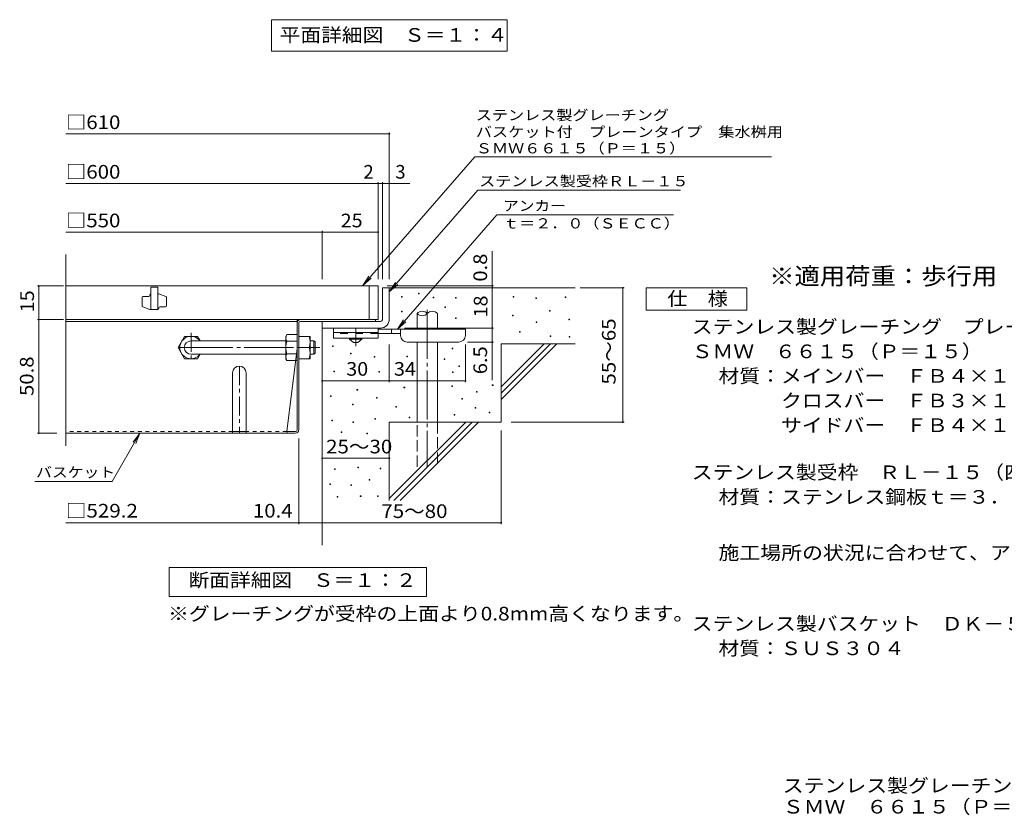
# Model space of a CAD drawing. Units: millimetres. Extents: x -931 to 1026, y -781 to 759.
# Drawn here: x -828 to 52, y -781 to -70 of the extents above; entities that cross this region are included whole.
import ezdxf

# ---------------------------------------------------------------- set-up
doc = ezdxf.new("R2010")
doc.units = ezdxf.units.MM
doc.header["$LTSCALE"] = 4
for name, pattern in [('JWW_CENTER1', [6.773333, 4.233333, -0.846667, 0.846667, -0.846667]), ('JWW_CENTER2', [13.546667, 11.006667, -0.846667, 0.846667, -0.846667]), ('JWW_DASHED1', [1.693333, 0.846667, -0.846667]), ('JWW_DASHED2', [3.386667, 1.693333, -1.693333]), ('JWW_DASHED3', [3.386667, 2.54, -0.846667])]:
    doc.linetypes.add(name, pattern=pattern)
for name, color, linetype in [('0-HOJO', 7, 'Continuous'), ('7-WAKU-T', 7, 'Continuous'), ('A-5_文字', 7, 'Continuous'), ('D-0_芯', 7, 'Continuous'), ('D-1_躯体', 7, 'Continuous'), ('D-2_仕上', 7, 'Continuous'), ('D-4_その他', 7, 'Continuous'), ('D-5_文字', 7, 'Continuous'), ('D-6_寸法', 7, 'Continuous'), ('D-7_ハッチ', 7, 'Continuous'), ('D-8_記号', 7, 'Continuous'), ('F-5ﾚｲﾔ', 7, 'Continuous')]:
    doc.layers.add(name, color=color, linetype=linetype)
doc.styles.add('ＭＳ ゴシック', font='txt', dxfattribs={"height": 1})

msp = doc.modelspace()

# ---------------------------------------------------------------- linework, layer by layer
at = {"layer": '0-HOJO', "color": 3, "linetype": 'Continuous', "lineweight": 9}
for p, q in [((-547.29, -345.14), (-547.29, -354.14)), ((-507.29, -345.14), (-547.29, -345.14)), ((-507.29, -349.14), (-547.29, -349.14)), ((-507.29, -345.14), (-507.29, -354.14)), ((-507.29, -354.14), (-547.29, -354.14))]:
    msp.add_line(p, q, dxfattribs=at)
at = {"layer": '0-HOJO', "color": 3, "linetype": 'JWW_DASHED2', "lineweight": 9}
msp.add_line((-507.29, -350.14), (-547.29, -350.14), dxfattribs=at)
at = {"layer": '0-HOJO', "color": 4, "linetype": 'JWW_CENTER1', "lineweight": 9}
msp.add_line((-527.29, -361.23), (-527.29, -345.14), dxfattribs=at)
at = {"layer": '0-HOJO', "color": 4, "linetype": 'Continuous', "lineweight": 9}
for p, q in [((-429.29, -346.13), (-507.29, -346.13)), ((-487.28, -350.13), (-507.29, -350.13)), ((-495.29, -350.13), (-495.29, -346.13)), ((-487.29, -351.73), (-487.29, -346.13)), ((-429.29, -351.73), (-429.29, -346.13)), ((-481.29, -357.73), (-435.29, -357.73))]:
    msp.add_line(p, q, dxfattribs=at)
at = {"layer": '0-HOJO', "color": 2, "linetype": 'Continuous', "lineweight": 9}
for p, q in [((-532.79, -355.13), (-532.79, -354.14)), ((-532.79, -355.13), (-529.29, -358.13)), ((-532.79, -355.13), (-521.79, -355.13)), ((-529.29, -358.13), (-525.29, -358.13)), ((-525.29, -358.13), (-521.79, -355.13)), ((-521.79, -355.13), (-521.79, -354.14))]:
    msp.add_line(p, q, dxfattribs=at)
at = {"layer": '0-HOJO', "color": 4, "linetype": 'Continuous', "lineweight": 9}
for centre, start, end in [((-481.29, -351.73), 180, 270), ((-435.29, -351.73), 270, 0)]:
    msp.add_arc(centre, 6, start, end, dxfattribs=at)
at = {"layer": '7-WAKU-T', "color": 2, "linetype": 'Continuous', "lineweight": 9}
for p, q in [((-589.7, -352.54), (-588.83, -351.04)), ((-579.7, -351.04), (-588.83, -351.04)), ((-685.99, -362.54), (-680.22, -352.54)), ((-680.22, -352.54), (-668.77, -352.54)), ((-666.46, -356.52), (-668.77, -352.54)), ((-589.7, -372.54), (-589.7, -352.54)), ((-588.83, -356.81), (-579.7, -356.81)), ((-578.1, -352.54), (-568.1, -352.54)), ((-568.1, -372.54), (-568.1, -352.54)), ((-685.99, -362.54), (-680.22, -372.54)), ((-666.46, -368.54), (-668.77, -372.54)), ((-588.83, -368.26), (-579.7, -368.26)), ((-578.1, -362.54), (-568.96, -362.54)), ((-680.22, -372.54), (-668.77, -372.54)), ((-589.7, -372.54), (-588.83, -374.04)), ((-579.7, -374.04), (-588.83, -374.04)), ((-578.1, -372.54), (-568.1, -372.54))]:
    msp.add_line(p, q, dxfattribs=at)
at = {"layer": '7-WAKU-T', "color": 3, "linetype": 'Continuous', "lineweight": 9}
for p, q in [((-674.49, -356.54), (-589.7, -356.54)), ((-674.49, -368.54), (-589.7, -368.54))]:
    msp.add_line(p, q, dxfattribs=at)
at = {"layer": '7-WAKU-T', "color": 3, "linetype": 'JWW_CENTER2', "lineweight": 9}
msp.add_line((-681.07, -362.54), (-559.49, -362.54), dxfattribs=at)
at = {"layer": '7-WAKU-T', "color": 2, "linetype": 'JWW_CENTER1', "lineweight": 9}
msp.add_line((-562.73, -362.54), (-568.85, -362.54), dxfattribs=at)
at = {"layer": '7-WAKU-T', "color": 2, "linetype": 'Continuous', "lineweight": 9}
for centre, radius, start, end in [((-583.13, -354.33), 6.58, 149.99998, 176.07924), ((-674.49, -362.54), 10, 36.87019, 323.12981), ((-584.23, -353.86), 5.47, 180.2103, 212.68507), ((-570.33, -362.54), 19.37, 162.79973, 197.20026), ((-582.97, -357.54), 14.87, 340.34633, 19.65366), ((-584.23, -371.22), 5.47, 147.31491, 179.78969), ((-582.97, -367.54), 14.87, 340.34633, 19.65366), ((-583.13, -370.75), 6.58, 183.92075, 210)]:
    msp.add_arc(centre, radius, start, end, dxfattribs=at)
at = {"layer": '7-WAKU-T', "color": 3, "linetype": 'Continuous', "lineweight": 9}
msp.add_arc((-674.49, -362.54), 6, 90, 270, dxfattribs=at)
at = {"layer": 'A-5_文字', "color": 7, "linetype": 'Continuous', "lineweight": 9}
for p, q in [((-602.49, -69.56), (-392.09, -69.56)), ((-602.49, -69.56), (-602.49, -97.56)), ((-392.09, -69.56), (-392.09, -97.56)), ((-602.49, -97.56), (-392.09, -97.56))]:
    msp.add_line(p, q, dxfattribs=at)
at = {"layer": 'D-0_芯', "color": 7, "linetype": 'Continuous', "lineweight": 9}
for p, q in [((-471.09, -314.62), (-471.09, -314.02)), ((-471.09, -314.02), (-470.49, -314.02)), ((-470.49, -314.62), (-471.09, -314.62)), ((-470.49, -314.02), (-470.49, -314.62)), ((-486.44, -317.51), (-486.44, -316.91)), ((-486.44, -316.91), (-485.84, -316.91)), ((-485.84, -317.51), (-486.44, -317.51)), ((-485.84, -316.91), (-485.84, -317.51)), ((-458.23, -318.06), (-458.23, -317.46)), ((-458.23, -317.46), (-457.63, -317.46)), ((-457.63, -318.06), (-458.23, -318.06)), ((-457.63, -317.46), (-457.63, -318.06)), ((-438.26, -318.33), (-438.26, -317.73)), ((-438.26, -317.73), (-437.66, -317.73)), ((-437.66, -318.33), (-438.26, -318.33)), ((-437.66, -317.73), (-437.66, -318.33)), ((-386.55, -317.51), (-386.55, -316.91)), ((-386.55, -316.91), (-385.95, -316.91)), ((-385.95, -317.51), (-386.55, -317.51)), ((-385.95, -316.91), (-385.95, -317.51)), ((-366.25, -318.6), (-366.25, -318)), ((-366.25, -318), (-365.65, -318)), ((-365.65, -318.6), (-366.25, -318.6)), ((-365.65, -318), (-365.65, -318.6)), ((-340.26, -317.79), (-340.26, -317.19)), ((-340.26, -317.19), (-339.66, -317.19)), ((-339.66, -317.79), (-340.26, -317.79)), ((-339.66, -317.19), (-339.66, -317.79)), ((-486.38, -330.58), (-486.38, -329.98)), ((-486.38, -329.98), (-485.78, -329.98)), ((-485.78, -330.58), (-486.38, -330.58)), ((-485.78, -329.98), (-485.78, -330.58)), ((-447.73, -326.72), (-447.73, -326.12)), ((-447.73, -326.12), (-447.13, -326.12)), ((-447.13, -326.72), (-447.73, -326.72)), ((-447.13, -326.12), (-447.13, -326.72)), ((-387.1, -334.3), (-387.1, -333.7)), ((-387.1, -333.7), (-386.49, -333.7)), ((-386.49, -334.3), (-387.1, -334.3)), ((-386.49, -333.7), (-386.49, -334.3)), ((-354.17, -330.09), (-354.17, -329.49)), ((-354.17, -329.49), (-353.57, -329.49)), ((-353.57, -330.09), (-354.17, -330.09)), ((-353.57, -329.49), (-353.57, -330.09)), ((-438.28, -336.69), (-438.28, -336.09)), ((-438.28, -336.09), (-437.68, -336.09)), ((-437.68, -336.69), (-438.28, -336.69)), ((-437.68, -336.09), (-437.68, -336.69)), ((-365.98, -340.25), (-365.98, -339.65)), ((-365.98, -339.65), (-365.38, -339.65)), ((-365.38, -340.25), (-365.98, -340.25)), ((-365.38, -339.65), (-365.38, -340.25)), ((-336.75, -337.76), (-336.75, -337.16)), ((-336.75, -337.16), (-336.15, -337.16)), ((-336.15, -337.76), (-336.75, -337.76)), ((-336.15, -337.16), (-336.15, -337.76)), ((-381.11, -348.82), (-381.11, -348.22)), ((-381.11, -348.22), (-380.51, -348.22)), ((-380.51, -348.82), (-381.11, -348.82)), ((-380.51, -348.22), (-380.51, -348.82)), ((-353.66, -352.56), (-353.66, -351.96)), ((-353.66, -351.96), (-353.06, -351.96)), ((-353.06, -352.56), (-353.66, -352.56)), ((-353.06, -351.96), (-353.06, -352.56)), ((-336.49, -353.15), (-336.49, -352.55)), ((-336.49, -352.55), (-335.89, -352.55)), ((-335.89, -353.15), (-336.49, -353.15)), ((-335.89, -352.55), (-335.89, -353.15)), ((-548.18, -361.76), (-548.18, -361.16)), ((-548.18, -361.16), (-547.58, -361.16)), ((-547.58, -361.76), (-548.18, -361.76)), ((-547.58, -361.16), (-547.58, -361.76)), ((-532.04, -368.3), (-532.04, -367.7)), ((-532.04, -367.7), (-531.44, -367.7)), ((-531.44, -368.3), (-532.04, -368.3)), ((-531.44, -367.7), (-531.44, -368.3)), ((-441.08, -363.75), (-441.08, -363.15)), ((-441.08, -363.15), (-440.48, -363.15)), ((-440.48, -363.75), (-441.08, -363.75)), ((-440.48, -363.15), (-440.48, -363.75)), ((-510.72, -371.2), (-510.72, -370.6)), ((-510.72, -370.6), (-510.12, -370.6)), ((-510.12, -371.2), (-510.72, -371.2)), ((-510.12, -370.6), (-510.12, -371.2)), ((-481.68, -370.73), (-481.68, -370.13)), ((-481.68, -370.13), (-481.08, -370.13)), ((-481.08, -370.73), (-481.68, -370.73)), ((-481.08, -370.13), (-481.08, -370.73)), ((-448.29, -373.18), (-448.29, -372.58)), ((-448.29, -372.58), (-447.69, -372.58)), ((-447.69, -373.18), (-448.29, -373.18)), ((-447.69, -372.58), (-447.69, -373.18)), ((-547.02, -384.2), (-547.02, -383.6)), ((-547.02, -383.6), (-546.42, -383.6)), ((-546.42, -384.2), (-547.02, -384.2)), ((-546.42, -383.6), (-546.42, -384.2)), ((-506.62, -384.6), (-506.62, -384)), ((-506.62, -384), (-506.02, -384)), ((-506.02, -384.6), (-506.62, -384.6)), ((-506.02, -384), (-506.02, -384.6)), ((-440.83, -384.99), (-440.83, -384.39)), ((-440.83, -384.39), (-440.23, -384.39)), ((-440.23, -384.99), (-440.83, -384.99)), ((-440.23, -384.39), (-440.23, -384.99)), ((-435.21, -379.49), (-435.21, -378.89)), ((-435.21, -378.89), (-434.61, -378.89)), ((-434.61, -379.49), (-435.21, -379.49)), ((-434.61, -378.89), (-434.61, -379.49)), ((-405.25, -396.36), (-405.25, -395.76)), ((-405.25, -395.76), (-404.65, -395.76)), ((-404.65, -395.76), (-404.65, -396.36)), ((-526.18, -400.66), (-526.18, -400.06)), ((-526.18, -400.06), (-525.58, -400.06)), ((-525.58, -400.66), (-526.18, -400.66)), ((-525.58, -400.06), (-525.58, -400.66)), ((-484.18, -398.64), (-484.18, -398.04)), ((-484.18, -398.04), (-483.58, -398.04)), ((-483.58, -398.64), (-484.18, -398.64)), ((-483.58, -398.04), (-483.58, -398.64)), ((-441.4, -397.39), (-441.4, -396.79)), ((-441.4, -396.79), (-440.8, -396.79)), ((-440.8, -397.39), (-441.4, -397.39)), ((-440.8, -396.79), (-440.8, -397.39)), ((-419.34, -402.34), (-419.34, -401.74)), ((-419.34, -401.74), (-418.74, -401.74)), ((-418.74, -402.34), (-419.34, -402.34)), ((-418.74, -401.74), (-418.74, -402.34)), ((-404.65, -396.36), (-405.25, -396.36)), ((-549.75, -406.22), (-549.75, -405.62)), ((-549.75, -405.62), (-549.15, -405.62)), ((-549.15, -406.22), (-549.75, -406.22)), ((-549.15, -405.62), (-549.15, -406.22)), ((-530.28, -413.65), (-530.28, -413.05)), ((-530.28, -413.05), (-529.68, -413.05)), ((-529.68, -413.05), (-529.68, -413.65)), ((-508.84, -407.88), (-508.84, -407.28)), ((-508.84, -407.28), (-508.24, -407.28)), ((-508.24, -407.88), (-508.84, -407.88)), ((-508.24, -407.28), (-508.24, -407.88)), ((-432.61, -408.62), (-432.61, -408.02)), ((-432.61, -408.02), (-432.01, -408.02)), ((-432.01, -408.62), (-432.61, -408.62)), ((-432.01, -408.02), (-432.01, -408.62)), ((-529.68, -413.65), (-530.28, -413.65)), ((-491.62, -415.87), (-491.62, -415.27)), ((-491.62, -415.27), (-491.02, -415.27)), ((-491.02, -415.87), (-491.62, -415.87)), ((-491.02, -415.27), (-491.02, -415.87)), ((-420.7, -416.69), (-420.7, -416.09)), ((-420.7, -416.09), (-420.1, -416.09)), ((-420.1, -416.69), (-420.7, -416.69)), ((-420.1, -416.09), (-420.1, -416.69)), ((-407.95, -420.99), (-407.95, -420.39)), ((-407.95, -420.39), (-407.35, -420.39)), ((-407.35, -420.99), (-407.95, -420.99)), ((-407.35, -420.39), (-407.35, -420.99)), ((-548.79, -427.99), (-548.79, -427.39)), ((-548.79, -427.39), (-548.19, -427.39)), ((-548.19, -427.99), (-548.79, -427.99)), ((-548.19, -427.39), (-548.19, -427.99)), ((-529.78, -429.55), (-529.78, -428.95)), ((-529.78, -428.95), (-529.18, -428.95)), ((-529.18, -429.55), (-529.78, -429.55)), ((-529.18, -428.95), (-529.18, -429.55)), ((-510.26, -426.57), (-510.26, -425.97)), ((-510.26, -425.97), (-509.66, -425.97)), ((-509.66, -426.57), (-510.26, -426.57)), ((-509.66, -425.97), (-509.66, -426.57)), ((-479.57, -425.34), (-479.57, -424.74)), ((-479.57, -424.74), (-478.97, -424.74)), ((-478.97, -425.34), (-479.57, -425.34)), ((-478.97, -424.74), (-478.97, -425.34)), ((-439.41, -423.1), (-439.41, -422.5)), ((-439.41, -422.5), (-438.81, -422.5)), ((-438.81, -423.1), (-439.41, -423.1)), ((-438.81, -422.5), (-438.81, -423.1)), ((-540.21, -438.62), (-540.21, -438.02)), ((-540.21, -438.02), (-539.61, -438.02)), ((-539.61, -438.62), (-540.21, -438.62)), ((-539.61, -438.02), (-539.61, -438.62)), ((-517.41, -439.65), (-517.41, -439.05)), ((-517.41, -439.05), (-516.81, -439.05)), ((-516.81, -439.65), (-517.41, -439.65)), ((-516.81, -439.05), (-516.81, -439.65)), ((-546.2, -471.58), (-546.2, -470.98)), ((-546.2, -470.98), (-545.6, -470.98)), ((-545.6, -471.58), (-546.2, -471.58)), ((-545.6, -470.98), (-545.6, -471.58)), ((-525.49, -470.06), (-525.49, -469.46)), ((-525.49, -469.46), (-524.89, -469.46)), ((-524.89, -470.06), (-525.49, -470.06)), ((-524.89, -469.46), (-524.89, -470.06)), ((-505.54, -470.82), (-505.54, -470.22)), ((-505.54, -470.22), (-504.94, -470.22)), ((-504.94, -470.82), (-505.54, -470.82)), ((-504.94, -470.22), (-504.94, -470.82)), ((-515.44, -481.18), (-515.44, -480.57)), ((-515.44, -480.57), (-514.84, -480.57)), ((-514.84, -481.18), (-515.44, -481.18)), ((-514.84, -480.57), (-514.84, -481.18)), ((-550.46, -484.98), (-550.46, -484.38)), ((-550.46, -484.38), (-549.86, -484.38)), ((-549.86, -484.98), (-550.46, -484.98)), ((-549.86, -484.38), (-549.86, -484.98)), ((-531.58, -485.9), (-531.58, -485.3)), ((-531.58, -485.3), (-530.98, -485.3)), ((-530.98, -485.9), (-531.58, -485.9)), ((-530.98, -485.3), (-530.98, -485.9)), ((-543.91, -496.4), (-543.91, -495.8)), ((-543.91, -495.8), (-543.31, -495.8)), ((-543.31, -496.4), (-543.91, -496.4)), ((-543.31, -495.8), (-543.31, -496.4)), ((-523.21, -495.79), (-523.21, -495.19)), ((-523.21, -495.19), (-522.6, -495.19)), ((-522.6, -495.79), (-523.21, -495.79)), ((-522.6, -495.19), (-522.6, -495.79)), ((-507.98, -495.79), (-507.98, -495.19)), ((-507.98, -495.19), (-507.38, -495.19)), ((-507.38, -495.79), (-507.98, -495.79)), ((-507.38, -495.19), (-507.38, -495.79))]:
    msp.add_line(p, q, dxfattribs=at)
at = {"layer": 'D-1_躯体', "color": 2, "linetype": 'Continuous', "lineweight": 9}
for p, q in [((-503.29, -309.14), (-497.29, -309.14)), ((-503.29, -337.14), (-503.29, -309.14)), ((-497.29, -309.14), (-497.29, -337.13)), ((-557.29, -339.13), (-505.29, -339.14)), ((-557.29, -345.14), (-557.29, -339.14)), ((-505.29, -345.13), (-557.3, -345.14))]:
    msp.add_line(p, q, dxfattribs=at)
at = {"layer": 'D-1_躯体', "color": 3, "linetype": 'Continuous', "lineweight": 9}
for p, q in [((-568.1, -356.54), (-564.7, -356.54)), ((-564.7, -356.54), (-563.7, -357.54)), ((-564.7, -368.54), (-564.7, -356.54)), ((-563.7, -367.54), (-563.7, -357.54)), ((-568.1, -368.54), (-564.7, -368.54)), ((-564.7, -368.54), (-563.7, -367.54))]:
    msp.add_line(p, q, dxfattribs=at)
at = {"layer": 'D-1_躯体', "color": 2, "linetype": 'Continuous', "lineweight": 9}
for centre, radius, start, end in [((-505.29, -337.13), 8, 270, 0.00024), ((-505.29, -337.14), 2, 270.02448, 0.01074), ((-505.29, -337.14), 2, 270, 0.0002)]:
    msp.add_arc(centre, radius, start, end, dxfattribs=at)
at = {"layer": 'D-2_仕上', "color": 3, "linetype": 'Continuous', "lineweight": 9}
for p, q in [((-786.36, -450.51), (-786.36, -279.26)), ((-507.29, -307.54), (-786.36, -307.54)), ((-515.29, -337.54), (-515.29, -307.54)), ((-507.29, -307.54), (-507.29, -337.54)), ((-711.29, -316.04), (-711.29, -315.54)), ((-710.29, -308.54), (-710.29, -328.54)), ((-704.29, -308.54), (-710.29, -308.54)), ((-704.29, -308.54), (-704.29, -328.54)), ((-703.29, -314.54), (-704.29, -314.54)), ((-696.96, -316.8), (-703.29, -314.54)), ((-718.29, -325.33), (-718.29, -318.04)), ((-717.29, -317.04), (-712.29, -317.04)), ((-696.29, -317.74), (-696.29, -325.04)), ((-717.63, -326.27), (-711.29, -328.54)), ((-704.29, -328.54), (-711.29, -328.54)), ((-703.29, -327.54), (-703.29, -327.04)), ((-702.29, -326.04), (-697.29, -326.04)), ((-786.36, -337.54), (-507.29, -337.54))]:
    msp.add_line(p, q, dxfattribs=at)
for centre, start, end in [((-712.29, -316.04), 270, 0), ((-710.29, -315.54), 90, 180), ((-717.29, -318.04), 90, 180), ((-717.29, -325.33), 180, 250.34616), ((-697.29, -325.04), 270, 0), ((-697.29, -317.74), 0, 70.34616), ((-704.29, -327.54), 270, 0), ((-702.29, -327.04), 90, 180)]:
    msp.add_arc(centre, 1, start, end, dxfattribs=at)
at = {"layer": 'D-4_その他', "color": 7, "linetype": 'Continuous', "lineweight": 9}
for p, q in [((-786.36, -171.59), (-497.29, -171.59)), ((-497.29, -301.55), (-497.29, -170.39)), ((-786.36, -215.87), (-479.02, -215.87)), ((-507.29, -301.55), (-507.29, -214.67)), ((-503.29, -301.55), (-503.29, -214.67)), ((-786.36, -259.37), (-557.29, -259.37)), ((-557.29, -301.55), (-557.29, -258.17)), ((-557.29, -259.37), (-507.29, -259.37)), ((-405.31, -309.14), (-405.31, -276.53)), ((-788.5, -307.54), (-811.72, -307.54)), ((-810.52, -337.54), (-810.52, -307.54)), ((-404.11, -307.54), (-499.29, -307.54)), ((-405.31, -309.14), (-405.31, -345.14)), ((-326.88, -309.14), (-287.42, -309.14)), ((-288.62, -429.14), (-288.62, -309.14)), ((-788.5, -337.54), (-811.72, -337.54)), ((-810.52, -337.54), (-810.52, -439.14)), ((-483.69, -345.14), (-404.11, -345.14)), ((-405.31, -345.14), (-405.31, -391.84)), ((-497.29, -393.58), (-497.29, -359.73)), ((-429.29, -393.58), (-429.29, -359.73)), ((-404.11, -357.73), (-427.29, -357.73)), ((-557.29, -392.38), (-497.29, -392.38)), ((-497.29, -392.38), (-429.29, -392.38)), ((-388.4, -429.14), (-287.42, -429.14)), ((-811.72, -439.14), (-794.36, -439.14)), ((-744.94, -482.14), (-720.11, -439.14)), ((-720.11, -439.14), (-726.2, -447.07)), ((-720.11, -439.14), (-723.94, -448.37)), ((-397.29, -436.79), (-397.29, -520.34)), ((-578.1, -520.34), (-578.1, -443.94)), ((-557.29, -461.38), (-497.29, -461.38)), ((-814.19, -482.14), (-744.94, -482.14)), ((-578.1, -519.14), (-786.36, -519.14)), ((-557.29, -519.14), (-578.1, -519.14)), ((-557.29, -519.14), (-397.29, -519.14))]:
    msp.add_line(p, q, dxfattribs=at)
at = {"layer": 'D-4_その他', "color": 7, "linetype": 'Continuous', "lineweight": 9, "const_width": 0.8}
for points in [[(-496.89, -171.59, 0.414214), (-497.29, -171.19, 0.414214), (-497.69, -171.59, 0.414214), (-497.29, -171.99, 0.414214)], [(-506.89, -215.87, 0.414214), (-507.29, -215.47, 0.414214), (-507.69, -215.87, 0.414214), (-507.29, -216.27, 0.414214)], [(-502.89, -215.87, 0.414214), (-503.29, -215.47, 0.414214), (-503.69, -215.87, 0.414214), (-503.29, -216.27, 0.414214)], [(-496.89, -215.87, 0.414214), (-497.29, -215.47, 0.414214), (-497.69, -215.87, 0.414214), (-497.29, -216.27, 0.414214)], [(-556.89, -259.37, 0.414214), (-557.29, -258.97, 0.414214), (-557.69, -259.37, 0.414214), (-557.29, -259.77, 0.414214)], [(-506.89, -259.37, 0.414214), (-507.29, -258.97, 0.414214), (-507.69, -259.37, 0.414214), (-507.29, -259.77, 0.414214)], [(-810.12, -307.54, 0.414214), (-810.52, -307.14, 0.414214), (-810.92, -307.54, 0.414214), (-810.52, -307.94, 0.414214)], [(-404.91, -307.54, 0.414214), (-405.31, -307.14, 0.414214), (-405.71, -307.54, 0.414214), (-405.31, -307.94, 0.414214)], [(-404.91, -309.14, 0.414214), (-405.31, -308.74, 0.414214), (-405.71, -309.14, 0.414214), (-405.31, -309.54, 0.414214)], [(-288.22, -309.14, 0.414214), (-288.62, -308.74, 0.414214), (-289.02, -309.14, 0.414214), (-288.62, -309.54, 0.414214)], [(-810.12, -337.54, 0.414214), (-810.52, -337.14, 0.414214), (-810.92, -337.54, 0.414214), (-810.52, -337.94, 0.414214)], [(-404.91, -345.14, 0.414214), (-405.31, -344.74, 0.414214), (-405.71, -345.14, 0.414214), (-405.31, -345.54, 0.414214)], [(-404.91, -357.73, 0.414214), (-405.31, -357.33, 0.414214), (-405.71, -357.73, 0.414214), (-405.31, -358.13, 0.414214)], [(-556.89, -392.38, 0.414214), (-557.29, -391.98, 0.414214), (-557.69, -392.38, 0.414214), (-557.29, -392.78, 0.414214)], [(-496.89, -392.38, 0.414214), (-497.29, -391.98, 0.414214), (-497.69, -392.38, 0.414214), (-497.29, -392.78, 0.414214)], [(-428.89, -392.38, 0.414214), (-429.29, -391.98, 0.414214), (-429.69, -392.38, 0.414214), (-429.29, -392.78, 0.414214)], [(-288.22, -429.14, 0.414214), (-288.62, -428.74, 0.414214), (-289.02, -429.14, 0.414214), (-288.62, -429.54, 0.414214)], [(-810.12, -439.14, 0.414214), (-810.52, -438.74, 0.414214), (-810.92, -439.14, 0.414214), (-810.52, -439.54, 0.414214)], [(-556.89, -461.38, 0.414214), (-557.29, -460.98, 0.414214), (-557.69, -461.38, 0.414214), (-557.29, -461.78, 0.414214)], [(-496.89, -461.38, 0.414214), (-497.29, -460.98, 0.414214), (-497.69, -461.38, 0.414214), (-497.29, -461.78, 0.414214)], [(-577.7, -519.14, 0.414214), (-578.1, -518.74, 0.414214), (-578.5, -519.14, 0.414214), (-578.1, -519.54, 0.414214)], [(-556.89, -519.14, 0.414214), (-557.29, -518.74, 0.414214), (-557.69, -519.14, 0.414214), (-557.29, -519.54, 0.414214)], [(-396.89, -519.14, 0.414214), (-397.29, -518.74, 0.414214), (-397.69, -519.14, 0.414214), (-397.29, -519.54, 0.414214)]]:
    msp.add_lwpolyline(points, format="xyb", close=True, dxfattribs=at)
at = {"layer": 'D-5_文字', "color": 7, "linetype": 'Continuous', "lineweight": 9}
for p, q in [((-420.95, -192.15), (-520.99, -307.08)), ((-420.95, -192.15), (-155.84, -192.15)), ((-418.27, -222.03), (-497.29, -312.82)), ((-418.27, -222.03), (-237.02, -222.03)), ((-401.12, -243.97), (-490.04, -346.13)), ((-401.12, -243.97), (-243.45, -243.97)), ((-520.99, -307.08), (-515.46, -298.75)), ((-520.99, -307.08), (-513.49, -300.46)), ((-497.29, -312.82), (-491.77, -304.49)), ((-497.29, -312.82), (-489.8, -306.2)), ((-267.87, -329.14), (-267.87, -309.14)), ((-267.87, -309.14), (-177.87, -309.14)), ((-177.87, -309.14), (-177.87, -329.14)), ((-177.87, -329.14), (-267.87, -329.14)), ((-490.04, -346.13), (-484.52, -337.8)), ((-490.04, -346.13), (-482.55, -339.51)), ((-694.09, -585.14), (-694.09, -559.14)), ((-694.09, -559.14), (-464.09, -559.14)), ((-464.09, -559.14), (-464.09, -585.14)), ((-464.09, -585.14), (-694.09, -585.14))]:
    msp.add_line(p, q, dxfattribs=at)
at = {"layer": 'D-6_寸法', "color": 6, "linetype": 'Continuous', "lineweight": 9}
for p, q in [((-497.29, -309.14), (-331.29, -309.14)), ((-472.37, -346.13), (-472.37, -332.13)), ((-454.37, -346.13), (-454.37, -332.13)), ((-557.29, -345.14), (-557.29, -539.14)), ((-472.37, -429.14), (-472.37, -357.73)), ((-454.37, -429.14), (-454.37, -357.73)), ((-397.29, -397.54), (-358.89, -359.13)), ((-397.29, -403.2), (-353.23, -359.13)), ((-397.29, -408.85), (-347.57, -359.13)), ((-397.29, -359.14), (-331.29, -359.14)), ((-397.29, -359.14), (-397.29, -429.14)), ((-497.29, -429.14), (-497.29, -499.13)), ((-497.29, -429.14), (-397.29, -429.14)), ((-497.29, -497.54), (-428.89, -429.14)), ((-493.23, -499.13), (-423.23, -429.14)), ((-487.58, -499.13), (-417.58, -429.14))]:
    msp.add_line(p, q, dxfattribs=at)
at = {"layer": 'D-6_寸法', "color": 6, "linetype": 'JWW_CENTER2', "lineweight": 9}
msp.add_line((-463.37, -328.75), (-463.37, -469.14), dxfattribs=at)
at = {"layer": 'D-6_寸法', "color": 6, "linetype": 'JWW_DASHED3', "lineweight": 9}
for p, q in [((-472.37, -469.14), (-472.37, -429.14)), ((-454.37, -429.14), (-454.37, -469.14))]:
    msp.add_line(p, q, dxfattribs=at)
at = {"layer": 'D-6_寸法', "color": 6, "linetype": 'Continuous', "lineweight": 9}
for centre, start, end in [((-467.87, -336.2), 42.07146, 137.92854), ((-467.87, -328.07), 222.07146, 317.92854), ((-458.87, -336.2), 42.07146, 137.92854)]:
    msp.add_arc(centre, 6.06, start, end, dxfattribs=at)
at = {"layer": 'D-7_ハッチ', "color": 2, "linetype": 'Continuous', "lineweight": 9}
for p, q in [((-579.7, -337.54), (-786.36, -337.54)), ((-579.7, -339.14), (-786.36, -339.14)), ((-579.7, -436.2), (-579.7, -337.54)), ((-578.1, -435.94), (-578.1, -340.47)), ((-576.77, -339.14), (-509.69, -339.14)), ((-576.5, -337.54), (-509.69, -337.54)), ((-509.69, -337.54), (-509.69, -339.14)), ((-579.7, -363.54), (-588.92, -437.54)), ((-581.3, -439.14), (-786.36, -439.14)), ((-581.03, -437.54), (-588.92, -437.54))]:
    msp.add_line(p, q, dxfattribs=at)
at = {"layer": 'D-7_ハッチ', "color": 2, "linetype": 'JWW_DASHED1', "lineweight": 9}
for p, q in [((-637.3, -437.54), (-786.36, -437.54)), ((-588.92, -437.54), (-625.3, -437.54))]:
    msp.add_line(p, q, dxfattribs=at)
at = {"layer": 'D-7_ハッチ', "color": 2, "linetype": 'Continuous', "lineweight": 9}
for centre, radius, start, end in [((-576.5, -340.74), 3.2, 90, 180), ((-576.77, -340.47), 1.33, 90, 180), ((-587.32, -437.54), 1.6, 180, 270), ((-581.3, -435.94), 3.2, 270, 0), ((-581.03, -436.2), 1.33, 270, 0)]:
    msp.add_arc(centre, radius, start, end, dxfattribs=at)
at = {"layer": 'D-8_記号', "color": 2, "linetype": 'JWW_CENTER1', "lineweight": 9}
for p, q in [((-674.49, -349.34), (-674.49, -375.73)), ((-661.3, -362.54), (-687.68, -362.54)), ((-631.3, -379.14), (-631.3, -439.14))]:
    msp.add_line(p, q, dxfattribs=at)
at = {"layer": 'D-8_記号', "color": 2, "linetype": 'Continuous', "lineweight": 9}
for p, q in [((-637.3, -385.14), (-637.3, -439.14)), ((-625.3, -385.14), (-625.3, -439.14)), ((-637.3, -437.54), (-625.3, -437.54))]:
    msp.add_line(p, q, dxfattribs=at)
msp.add_arc((-631.3, -385.14), 6, 0, 180, dxfattribs=at)

# ---------------------------------------------------------------- texts
at = {"layer": 'A-5_文字', "color": 2, "linetype": 'Continuous', "lineweight": 9, "style": 'ＭＳ ゴシック', "width": 1.113636}
msp.add_text('平面詳細図\u3000Ｓ＝１：４', height=12.192, dxfattribs=at).set_placement((-595.29, -89.31))
at = {"layer": 'D-4_その他', "color": 2, "linetype": 'Continuous', "lineweight": 9, "style": 'ＭＳ ゴシック'}
for s, width, p in [('□610', 1.1, (-786.36, -167.33)), ('□600', 1.1, (-786.36, -211.61)), ('□550', 1.1, (-786.36, -255.11)), ('25', 1.0625, (-540.79, -255.11)), ('30', 1.0625, (-535.79, -387.72)), ('34', 1.0625, (-493.15, -387.72)), ('25～30', 1.104167, (-553.79, -457.13)), ('施工場所の状況に合わせて、アンカーをプライヤー等で折り曲げてご使用ください。', 1.121711, (-203.14, -552.05)), ('※グレーチングが受枠の上面より0.8mm高くなります。', 1.119898, (-695.04, -606.46)), ('ステンレス製バスケット\u3000ＤＫ－５５０－Ｓ', 1.11875, (-227.03, -615.43))]:
    msp.add_text(s, height=12.192, dxfattribs=dict(at, width=width)).set_placement(p)
msp.add_text('2', height=12.19, dxfattribs=at).set_placement((-520.47, -211.61))
msp.add_text('3', height=12.19, rotation=359.99995, dxfattribs=at).set_placement((-491.97, -211.61))
at = {"layer": 'D-4_その他', "color": 2, "linetype": 'Continuous', "lineweight": 211, "style": 'ＭＳ ゴシック'}
for s, width, p in [('0.8', 1.083333, (-409.97, -303.64)), ('50.8', 1.09375, (-815.18, -405.84))]:
    msp.add_text(s, height=12.192, rotation=90, dxfattribs=dict(at, width=width)).set_placement(p)
at = {"layer": 'D-4_その他', "color": 2, "linetype": 'Continuous', "lineweight": 0, "style": 'ＭＳ ゴシック', "width": 1.0625}
msp.add_text('15', height=12.192, rotation=90, dxfattribs=at).set_placement((-814.78, -331.04))
at = {"layer": 'D-4_その他', "color": 2, "linetype": 'Continuous', "lineweight": 9, "style": 'ＭＳ ゴシック'}
for s, rotation, width, p in [('18', 90, 1.0625, (-409.57, -335.63)), ('55～65', 90, 1.104167, (-295.09, -395.64)), ('6.5', 90, 1.083333, (-409.97, -386.41)), ('75～80', 0.00021, 1.104167, (-504.44, -514.88)), ('材質：ＳＵＳ３０４', 359.99992, 1.111111, (-203.14, -637.43))]:
    msp.add_text(s, height=12.192, rotation=rotation, dxfattribs=dict(at, width=width)).set_placement(p)
at = {"layer": 'D-4_その他', "color": 7, "linetype": 'Continuous', "lineweight": 9, "style": 'ＭＳ ゴシック', "width": 1.133333}
msp.add_text('バスケット', height=9.144, dxfattribs=at).set_placement((-812.94, -478.55))
at = {"layer": 'D-4_その他', "color": 2, "linetype": 'Continuous', "lineweight": 211, "style": 'ＭＳ ゴシック'}
for s, width, p in [('□529.2', 1.107143, (-786.36, -514.48)), ('10.4', 1.09375, (-619.11, -514.48))]:
    msp.add_text(s, height=12.192, dxfattribs=dict(at, width=width)).set_placement(p)
at = {"layer": 'D-5_文字', "color": 7, "linetype": 'Continuous', "lineweight": 0, "style": 'ＭＳ ゴシック'}
for s, rotation, width, p in [('ステンレス製グレーチング', 0.00018, 1.152778, (-419.99, -159.41)), ('バスケット付\u3000プレーンタイプ\u3000集水桝用', 0.00007, 1.157895, (-419.99, -174.39)), ('ＳＭＷ６６１５（Ｐ＝１５）', 0.00025, 1.153846, (-419.99, -189.05))]:
    msp.add_text(s, height=9.144, rotation=rotation, dxfattribs=dict(at, width=width)).set_placement(p)
at = {"layer": 'D-5_文字', "color": 7, "linetype": 'Continuous', "lineweight": 9, "style": 'ＭＳ ゴシック', "width": 1.153846}
msp.add_text('ステンレス製受枠ＲＬ－１５', height=9.144, rotation=359.99994, dxfattribs=at).set_placement((-417.02, -218.43))
at = {"layer": 'D-5_文字', "color": 7, "linetype": 'Continuous', "lineweight": 9, "style": 'ＭＳ ゴシック'}
for s, width, p in [('アンカー', 1.125, (-395.67, -240.42)), ('ｔ＝２．０（ＳＥＣＣ）', 1.151515, (-395.67, -256.14))]:
    msp.add_text(s, height=9.144, dxfattribs=dict(at, width=width)).set_placement(p)
at = {"layer": 'D-5_文字', "color": 3, "linetype": 'Continuous', "lineweight": 9, "style": 'ＭＳ ゴシック', "width": 1.088889}
msp.add_text('※適用荷重：歩行用', height=15.24, dxfattribs=at).set_placement((-157.87, -306.32))
at = {"layer": 'D-5_文字', "color": 2, "linetype": 'Continuous', "lineweight": 9, "style": 'ＭＳ ゴシック'}
for s, width, p in [('仕\u3000様', 1.083333, (-248.87, -324.88)), ('ステンレス製グレーチング\u3000プレーンタイプ\u3000集水桝用', 1.12, (-227.03, -350.05)), ('ＳＭＷ\u3000６６１５（Ｐ＝１５）', 1.116071, (-227.03, -372.05)), ('材質：メインバー\u3000ＦＢ４×１５（ＳＵＳ３０４）', 1.119565, (-203.14, -394.05)), ('\u3000\u3000\u3000クロスバー\u3000ＦＢ３×１０（ＳＵＳ３０４）', 1.119565, (-203.14, -416.05)), ('ステンレス製受枠\u3000ＲＬ－１５（四方枠）', 1.118421, (-227.03, -480.13)), ('材質：ステンレス鋼板ｔ＝３．０（ＳＵＳ３０４）', 1.119565, (-203.14, -502.13)), ('断面詳細図\u3000Ｓ＝１：２', 1.113636, (-676.72, -576.49))]:
    msp.add_text(s, height=12.192, dxfattribs=dict(at, width=width)).set_placement(p)
at = {"layer": 'D-5_文字', "color": 2, "linetype": 'Continuous', "lineweight": 9, "style": 'ＭＳ ゴシック', "width": 1.119565}
msp.add_text('\u3000\u3000\u3000サイドバー\u3000ＦＢ４×１５（ＳＵＳ３０４）', height=12.192, rotation=0, dxfattribs=at).set_placement((-203.14, -438.05))
at = {"layer": 'F-5ﾚｲﾔ', "color": 2, "linetype": 'Continuous', "lineweight": 0, "style": 'ＭＳ ゴシック'}
for s, width, p in [('ステンレス製グレーチング\u3000バスケット付\u3000プレーンタイプ\u3000集水桝用', 1.121094, (-145.73, -760.12)), ('ＳＭＷ\u3000６６１５（Ｐ＝１５）＋ＲＬ－１５（四方枠）＋ＤＫ－５５０－Ｓ', 1.121324, (-145.73, -778.98))]:
    msp.add_text(s, height=12.192, dxfattribs=dict(at, width=width)).set_placement(p)

doc.saveas('drawing.dxf')
